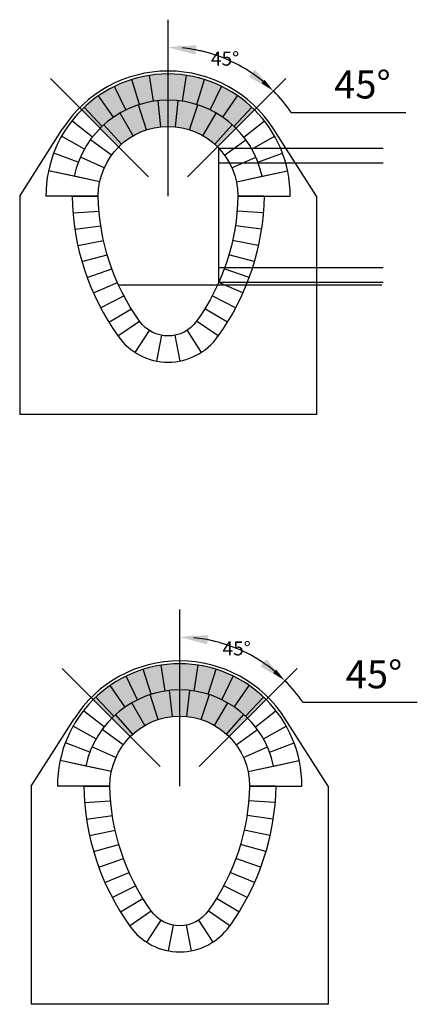
# Model space of a CAD drawing. Units: inches. Extents: x -1979 to 2490, y -3699 to 702.
# Drawn here: x -821 to -753, y 32 to 201 of the extents above; entities that cross this region are included whole.
import ezdxf

# ---------------------------------------------------------------- set-up
doc = ezdxf.new("R2010")
doc.units = ezdxf.units.IN
doc.header["$MEASUREMENT"] = 0
for name, color, linetype in [('Detail', 80, 'Continuous'), ('Detail @ 24', 80, 'Continuous'), ('Detail @ 48', 80, 'Continuous')]:
    doc.layers.add(name, color=color, linetype=linetype)
doc.styles.add('SL140Anno', font='simplex.shx', dxfattribs={"oblique": 15, "height": 0.14})
doc.styles.add('Style-ENGINEERING', font='ENGINEERING.shx')
doc.dimstyles.new('CrSecAno', dxfattribs={"dimscale": 8, "dimtxt": 0.14, "dimasz": 0.1, "dimexe": 0.1, "dimexo": 0.05, "dimgap": 0.05, "dimtad": 1, "dimtih": 1, "dimtoh": 1, "dimdec": 0, "dimlfac": 12, "dimzin": 3, "dimdsep": 46, "dimlunit": 3, "dimtxsty": 'SL140Anno', "dimcen": 0.05, "dimadec": 0, "dimazin": 0, "dimtfac": 1, "dimtdec": 0, "dimtofl": 0, "dimtmove": 0, "dimatfit": 3, "dimfxl": 1, "dimtolj": 1, "dimtzin": 0, "dimarcsym": 0})

# ---------------------------------------------------------------- blocks, each defined once
blk = doc.blocks.new('*U87')
at = {"layer": 'Detail'}
blk.add_line((0, 0), (5.510910596163089e-16, -4.5), dxfattribs=at)
blk = doc.blocks.new('*U88')
at = {"layer": 'Detail', "color": 0, "linetype": 'ByBlock', "lineweight": -2, "transparency": 16777216}
for p, rotation in [((284.6058816281266, -105.171551930863), 270), ((308.6058816281266, -105.171551930863), 89.99999999999926), ((284.8681104193209, -107.6664922206761), 282), ((308.3436528369322, -107.6664922206761), 77.99999999999929), ((285.6433361364153, -110.0523916477726), 293.9999999999999), ((307.5684271198377, -110.0523916477726), 65.99999999999932), ((286.8976776956272, -112.2249749583726), 305.9999999999998), ((306.3140855606259, -112.2249749583726), 53.99999999999939), ((288.5763143518203, -114.0892898365917), 317.9999999999997), ((304.6354489044328, -114.0892898365917), 41.9999999999994), ((290.6058816281266, -115.5638567762762), 329.9999999999996), ((292.8976776956272, -116.5842301264048), 341.9999999999997), ((300.3140855606259, -116.5842301264048), 17.99999999999939), ((302.6058816281266, -115.5638567762762), 29.99999999999934), ((295.3515400689147, -117.1058146752822), 353.9999999999996), ((297.8602231873384, -117.1058146752822), 5.999999999999417)]:
    blk.add_blockref('*U87', p, dxfattribs=dict(at, rotation=rotation))
blk = doc.blocks.new('*U89')
at = {"layer": 'Detail'}
blk.add_line((0, 0), (5.440092820663267e-15, 4.499999999999992), dxfattribs=at)
blk = doc.blocks.new('*U90')
at = {"layer": 'Detail', "color": 0, "linetype": 'ByBlock', "lineweight": -2, "transparency": 16777216}
for p, rotation in [((-800.3107222253888, 186.8512795110459), 17.33333333333349), ((-797.8811868403703, 187.4121819506607), 8.666666666666776), ((-792.9085583361374, 187.4121819506607), 351.3333333333335), ((-790.4790229511188, 186.8512795110459), 342.6666666666669), ((-802.6279965102736, 185.9306853428946), 26.00000000000017), ((-788.161748666234, 185.9306853428946), 334.0000000000002), ((-804.7800911194508, 184.6714226510892), 34.66666666666687), ((-786.0096540570568, 184.6714226510893), 325.3333333333336), ((-806.717859613088, 183.1022486649136), 43.33333333333356), ((-784.0718855634196, 183.1022486649137), 316.6666666666669), ((-808.3970500227647, 181.2589979218317), 52.00000000000026), ((-782.3926951537428, 181.2589979218317), 308.0000000000002), ((-809.7793154142504, 179.1837639298867), 60.66666666666698), ((-781.0104297622572, 179.1837639298868), 299.3333333333335), ((-810.8330895996061, 176.9239378967371), 69.33333333333368), ((-779.9566555769015, 176.9239378967372), 290.6666666666669), ((-811.5343080003615, 174.5311264774513), 78.00000000000038), ((-779.255437176146, 174.5311264774514), 282.0000000000002)]:
    blk.add_blockref('*U89', p, dxfattribs=dict(at, rotation=rotation))
blk.add_blockref('*U89', (-795.3948725882539, 187.6005835789584), dxfattribs=at)
blk = doc.blocks.new('*D555')
at = {"layer": 'Defpoints', "color": 0, "transparency": 16777216}
for p in [(-795.3948725882539, 201.4251645103332), (-788.7743193869492, 195.8088245004401), (-775.18388956129, 191.311566605922), (-792.0439895901642, 174.4514665770479), (-795.3948725882539, 171.1005835789584)]:
    blk.add_point(p, dxfattribs=at)
at = {"layer": 'Detail', "color": 0, "lineweight": -2, "transparency": 16777216}
blk.add_line((-774.24649304313, 185.49068214501), (-754.56310104313, 185.49068214501), dxfattribs=at)
for start, end in [(55.76725660502174, 79.23274339497794), (34.2327433949777, 44.99999999999972)]:
    blk.add_arc((-795.3948725882539, 171.1005835789584), 25.57985328584373, start, end, dxfattribs=at)
at = {"layer": 'Detail', "color": 0, "transparency": 16777216}
for points in [[(-790.6911053488517, 195.4336113928426), (-790.5409872087245, 197.0265534959979), (-795.3948725882539, 196.6804368648021)], [(-780.4946587180442, 192.8652279831028), (-781.5148893263597, 191.632698265061), (-777.3071848680767, 189.1882712991354)]]:
    blk.add_solid(points, dxfattribs=at)
at = {"layer": 'Detail', "color": 0, "transparency": 16777216, "insert": (-762.0047970431301, 190.2969461450101), "char_height": 6.720000000000001, "attachment_point": 5, "style": 'Style-ENGINEERING'}
blk.add_mtext('\\A1;{\\H0.71615x;45°}', dxfattribs=at)
blk = doc.blocks.new('*D556')
at = {"layer": 'Defpoints', "color": 0, "transparency": 16777216}
for p in [(-795.3948725882539, 201.4251645103332), (-782.6049459453324, 193.2533863495772), (-775.18388956129, 191.311566605922), (-792.0439895901642, 174.4514665770479), (-795.3948725882539, 171.1005835789584)]:
    blk.add_point(p, dxfattribs=at)
at = {"layer": 'Detail', "color": 0, "lineweight": -2, "transparency": 16777216}
for start, end in [(76.27728302773508, 84.62231638773527), (50.37768361226443, 58.11989364824134)]:
    blk.add_arc((-795.394872588254, 171.1005835789584), 25.57985328584298, start, end, dxfattribs=at)
at = {"layer": 'Detail', "color": 0, "transparency": 16777216}
for points in [[(-793.0162796840815, 196.1682886477578), (-792.9787501490497, 196.967407871654), (-795.3948725882539, 196.6804368648014)], [(-778.8127222840661, 191.0996470050225), (-779.3512475175438, 190.5080469941133), (-777.3071848680772, 189.1882712991348)]]:
    blk.add_solid(points, dxfattribs=at)
at = {"layer": 'Detail', "color": 0, "transparency": 16777216, "insert": (-785.6058865334319, 194.7332864743902), "char_height": 3.36, "attachment_point": 5, "style": 'Style-ENGINEERING'}
blk.add_mtext('\\A1;{\\H0.71615x;45°}', dxfattribs=at)
blk = doc.blocks.new('*U91')
at = {"layer": 'Detail'}
blk.add_line((-0.08267194330534045, -4.499240530332883), (6.609229658433699e-11, 3.634388292327273e-14), dxfattribs=at)
blk = doc.blocks.new('*U92')
at = {"layer": 'Detail', "color": 0, "linetype": 'ByBlock', "lineweight": -2, "transparency": 16777216}
for p, rotation in [((-613.2502461578197, 171.1005835789583), 271.0526710953622), ((-613.1181758435589, 168.5545044928612), 274.8861040632848), ((-612.8161800469859, 166.0229516454131), 278.7195370312075), ((-612.3456101228345, 163.5172530946982), 282.5529699991301), ((-611.7085717523823, 161.0486212073684), 286.3864029670526), ((-610.9079155210592, 158.6281024861407), 290.2198359349752), ((-609.9472241627998, 156.2665281394948), 294.0532689028977), ((-608.8307965282161, 153.9744656147568), 297.8867018708205), ((-607.5636283483291, 151.7621713114482), 301.7201348387433), ((-606.1513898799371, 149.639544686494), 305.553567806666)]:
    blk.add_blockref('*U91', p, dxfattribs=dict(at, rotation=rotation))
blk = doc.blocks.new('*U93')
at = {"layer": 'Detail'}
blk.add_line((-0.08267194330534045, -4.499240530332883), (6.609229658433699e-11, 3.634388292327273e-14), dxfattribs=at)
blk = doc.blocks.new('*U94')
at = {"layer": 'Detail', "color": 0, "linetype": 'ByBlock', "lineweight": -2, "transparency": 16777216}
for p, rotation in [((-613.2502461578197, 171.1005835789583), 271.0526710953622), ((-613.1181758435589, 168.5545044928612), 274.8861040632848), ((-612.8161800469859, 166.0229516454131), 278.7195370312075), ((-612.3456101228345, 163.5172530946982), 282.5529699991301), ((-611.7085717523823, 161.0486212073684), 286.3864029670526), ((-610.9079155210592, 158.6281024861407), 290.2198359349752), ((-609.9472241627998, 156.2665281394948), 294.0532689028977), ((-608.8307965282161, 153.9744656147568), 297.8867018708205), ((-607.5636283483291, 151.7621713114482), 301.7201348387433), ((-606.1513898799371, 149.639544686494), 305.553567806666)]:
    blk.add_blockref('*U93', p, dxfattribs=dict(at, rotation=rotation))
blk = doc.blocks.new('*U95')
at = {"layer": 'Detail'}
blk.add_line((0, 0), (5.510910596163089e-16, -4.5), dxfattribs=at)
blk = doc.blocks.new('*U96')
at = {"layer": 'Detail', "color": 0, "linetype": 'ByBlock', "lineweight": -2, "transparency": 16777216}
for p, rotation in [((284.6058816281266, -105.171551930863), 270), ((308.6058816281266, -105.171551930863), 89.99999999999926), ((284.8681104193209, -107.6664922206761), 282), ((308.3436528369322, -107.6664922206761), 77.99999999999929), ((285.6433361364153, -110.0523916477726), 293.9999999999999), ((307.5684271198377, -110.0523916477726), 65.99999999999932), ((286.8976776956272, -112.2249749583726), 305.9999999999998), ((306.3140855606259, -112.2249749583726), 53.99999999999939), ((288.5763143518203, -114.0892898365917), 317.9999999999997), ((304.6354489044328, -114.0892898365917), 41.9999999999994), ((290.6058816281266, -115.5638567762762), 329.9999999999996), ((292.8976776956272, -116.5842301264048), 341.9999999999997), ((300.3140855606259, -116.5842301264048), 17.99999999999939), ((302.6058816281266, -115.5638567762762), 29.99999999999934), ((295.3515400689147, -117.1058146752822), 353.9999999999996), ((297.8602231873384, -117.1058146752822), 5.999999999999417)]:
    blk.add_blockref('*U95', p, dxfattribs=dict(at, rotation=rotation))
blk = doc.blocks.new('*U97')
at = {"layer": 'Detail'}
blk.add_line((0, 0), (5.440092820663267e-15, 4.499999999999992), dxfattribs=at)
blk = doc.blocks.new('*U98')
at = {"layer": 'Detail', "color": 0, "linetype": 'ByBlock', "lineweight": -2, "transparency": 16777216}
for p, rotation in [((-798.3144106310714, 85.53514250238233), 17.33333333333402), ((-795.8848752460528, 86.09604494199712), 8.666666666667368), ((-790.9122467418199, 86.09604494199715), 351.3333333333342), ((-788.4827113568014, 85.5351425023824), 342.6666666666675), ((-800.6316849159562, 84.61454833423099), 26.00000000000072), ((-786.1654370719166, 84.61454833423109), 334.0000000000008), ((-802.7837795251335, 83.35528564242564), 34.66666666666737), ((-784.0133424627393, 83.35528564242577), 325.3333333333342), ((-804.7215480187705, 81.78611165625), 43.33333333333397), ((-782.0755739691023, 81.78611165625016), 316.6666666666675), ((-806.4007384284473, 79.94286091316803), 52.00000000000063), ((-780.3963835594254, 79.94286091316822), 308.0000000000009), ((-807.7830038199329, 77.86762692122309), 60.66666666666732), ((-779.0141181679397, 77.86762692122329), 299.3333333333343), ((-808.8367780052886, 75.60780088807348), 69.33333333333393), ((-777.960343982584, 75.6078008880737), 290.6666666666676), ((-809.537996406044, 73.21498946878765), 78.00000000000058), ((-777.2591255818285, 73.21498946878789), 282.0000000000009)]:
    blk.add_blockref('*U97', p, dxfattribs=dict(at, rotation=rotation))
blk.add_blockref('*U97', (-793.3985609939364, 86.28444657029479), dxfattribs=at)
blk = doc.blocks.new('*D571')
at = {"layer": 'Defpoints', "color": 0, "transparency": 16777216}
for p in [(-793.3985609939364, 100.1090275016696), (-786.7780077926317, 94.4926874917764), (-773.1875779669726, 89.9954295972585), (-790.0476779958467, 73.13532956838435), (-793.3985609939363, 69.78444657029476)]:
    blk.add_point(p, dxfattribs=at)
at = {"layer": 'Detail', "color": 0, "lineweight": -2, "transparency": 16777216}
blk.add_line((-772.2501814488128, 84.1745451363465), (-752.5667894488126, 84.1745451363465), dxfattribs=at)
for start, end in [(55.7672566050221, 79.23274339497792), (34.23274339497798, 45.00000000000004)]:
    blk.add_arc((-793.3985609939363, 69.78444657029476), 25.57985328584363, start, end, dxfattribs=at)
at = {"layer": 'Detail', "color": 0, "transparency": 16777216}
for points in [[(-788.6947937545342, 94.11747438417885), (-788.544675614407, 95.7104164873341), (-793.3985609939364, 95.36429985613836)], [(-778.498347123727, 91.54909097443922), (-779.5185777320423, 90.3165612563975), (-775.3108732737594, 87.87213429047179)]]:
    blk.add_solid(points, dxfattribs=at)
at = {"layer": 'Detail', "color": 0, "transparency": 16777216, "insert": (-760.0084854488127, 88.98080913634652), "char_height": 6.720000000000001, "attachment_point": 5, "style": 'Style-ENGINEERING'}
blk.add_mtext('\\A1;{\\H0.71615x;45°}', dxfattribs=at)
blk = doc.blocks.new('*D572')
at = {"layer": 'Defpoints', "color": 0, "transparency": 16777216}
for p in [(-793.3985609939364, 100.1090275016696), (-780.6086343510144, 91.93724934091424), (-773.1875779669726, 89.9954295972585), (-790.0476779958467, 73.13532956838435), (-793.3985609939363, 69.78444657029476)]:
    blk.add_point(p, dxfattribs=at)
at = {"layer": 'Detail', "color": 0, "lineweight": -2, "transparency": 16777216}
for start, end in [(76.27728302773517, 84.62231638773541), (50.3776836122646, 58.11989364824201)]:
    blk.add_arc((-793.3985609939363, 69.78444657029476), 25.57985328584367, start, end, dxfattribs=at)
at = {"layer": 'Detail', "color": 0, "transparency": 16777216}
for points in [[(-791.019968089764, 94.85215163909487), (-790.9824385547322, 95.65127086299094), (-793.3985609939365, 95.36429985613836)], [(-776.8164106897481, 89.78350999635947), (-777.3549359232258, 89.19190998545025), (-775.3108732737592, 87.87213429047185)]]:
    blk.add_solid(points, dxfattribs=at)
at = {"layer": 'Detail', "color": 0, "transparency": 16777216, "insert": (-783.6095749391142, 93.41714946572733), "char_height": 3.36, "attachment_point": 5, "style": 'Style-ENGINEERING'}
blk.add_mtext('\\A1;{\\H0.71615x;45°}', dxfattribs=at)
blk = doc.blocks.new('*U99')
at = {"layer": 'Detail'}
blk.add_line((-0.08267194330534045, -4.499240530332883), (6.609229658433699e-11, 3.634388292327273e-14), dxfattribs=at)
blk = doc.blocks.new('*U100')
at = {"layer": 'Detail', "color": 0, "linetype": 'ByBlock', "lineweight": -2, "transparency": 16777216}
for p, rotation in [((-613.2502461578197, 171.1005835789583), 271.0526710953622), ((-613.1181758435589, 168.5545044928612), 274.8861040632848), ((-612.8161800469859, 166.0229516454131), 278.7195370312075), ((-612.3456101228345, 163.5172530946982), 282.5529699991301), ((-611.7085717523823, 161.0486212073684), 286.3864029670526), ((-610.9079155210592, 158.6281024861407), 290.2198359349752), ((-609.9472241627998, 156.2665281394948), 294.0532689028977), ((-608.8307965282161, 153.9744656147568), 297.8867018708205), ((-607.5636283483291, 151.7621713114482), 301.7201348387433), ((-606.1513898799371, 149.639544686494), 305.553567806666)]:
    blk.add_blockref('*U99', p, dxfattribs=dict(at, rotation=rotation))
blk = doc.blocks.new('*U101')
at = {"layer": 'Detail'}
blk.add_line((-0.08267194330534045, -4.499240530332883), (6.609229658433699e-11, 3.634388292327273e-14), dxfattribs=at)
blk = doc.blocks.new('*U102')
at = {"layer": 'Detail', "color": 0, "linetype": 'ByBlock', "lineweight": -2, "transparency": 16777216}
for p, rotation in [((-613.2502461578197, 171.1005835789583), 271.0526710953622), ((-613.1181758435589, 168.5545044928612), 274.8861040632848), ((-612.8161800469859, 166.0229516454131), 278.7195370312075), ((-612.3456101228345, 163.5172530946982), 282.5529699991301), ((-611.7085717523823, 161.0486212073684), 286.3864029670526), ((-610.9079155210592, 158.6281024861407), 290.2198359349752), ((-609.9472241627998, 156.2665281394948), 294.0532689028977), ((-608.8307965282161, 153.9744656147568), 297.8867018708205), ((-607.5636283483291, 151.7621713114482), 301.7201348387433), ((-606.1513898799371, 149.639544686494), 305.553567806666)]:
    blk.add_blockref('*U101', p, dxfattribs=dict(at, rotation=rotation))
blk = doc.blocks.new('*U680')
at = {"layer": 'Detail @ 24', "color": 3}
dim = blk.add_angular_dim_2l(base=(-782.6049459453324, 193.2533863495772), line1=((-792.0439895901642, 174.4514665770479), (-775.18388956129, 191.311566605922)), line2=((-795.3948725882537, 171.1005835789584), (-795.3948725882537, 201.4251645103332)), text='{\\H0.71615x;<>}', dimstyle='CrSecAno', override={"dimscale": 24, "dimtxsty": 'Style-ENGINEERING', "dimtix": 0, "dimtofl": 0, "dimtmove": 0, "dimatfit": 3}, dxfattribs=at)
dim.commit()
dim.dimension.update_dxf_attribs({"geometry": '*D556', "text_midpoint": (-785.6058865334319, 194.7332864743902)})
at = {"layer": 'Detail @ 48', "color": 3}
dim = blk.add_angular_dim_2l(base=(-788.7743193869492, 195.8088245004401), line1=((-792.0439895901642, 174.4514665770479), (-775.18388956129, 191.311566605922)), line2=((-795.3948725882537, 171.1005835789584), (-795.3948725882537, 201.4251645103332)), text='{\\H0.71615x;<>}', dimstyle='CrSecAno', override={"dimscale": 48, "dimtxsty": 'Style-ENGINEERING', "dimtix": 0, "dimtofl": 0, "dimtmove": 0, "dimatfit": 3}, dxfattribs=at)
dim.commit()
dim.dimension.update_dxf_attribs({"geometry": '*D555', "text_midpoint": (-762.0047970431301, 190.2969461450101)})
blk = doc.blocks.new('*U688')
at = {"layer": 'Detail @ 24', "color": 3}
dim = blk.add_angular_dim_2l(base=(-780.6086343510144, 91.93724934091424), line1=((-790.0476779958467, 73.13532956838435), (-773.1875779669725, 89.99542959725846)), line2=((-793.3985609939363, 69.78444657029479), (-793.3985609939363, 100.1090275016696)), text='{\\H0.71615x;<>}', dimstyle='CrSecAno', override={"dimscale": 24, "dimtxsty": 'Style-ENGINEERING', "dimtix": 0, "dimtofl": 0, "dimtmove": 0, "dimatfit": 3}, dxfattribs=at)
dim.commit()
dim.dimension.update_dxf_attribs({"geometry": '*D572', "text_midpoint": (-783.6095749391142, 93.41714946572736)})
at = {"layer": 'Detail @ 48', "color": 3}
dim = blk.add_angular_dim_2l(base=(-786.7780077926317, 94.4926874917764), line1=((-790.0476779958467, 73.13532956838435), (-773.1875779669725, 89.99542959725846)), line2=((-793.3985609939363, 69.78444657029479), (-793.3985609939363, 100.1090275016696)), text='{\\H0.71615x;<>}', dimstyle='CrSecAno', override={"dimscale": 48, "dimtxsty": 'Style-ENGINEERING', "dimtix": 0, "dimtofl": 0, "dimtmove": 0, "dimatfit": 3}, dxfattribs=at)
dim.commit()
dim.dimension.update_dxf_attribs({"geometry": '*D571', "text_midpoint": (-760.0084854488128, 88.98080913634655)})

msp = doc.modelspace()

# ---------------------------------------------------------------- hatches: boundary and pattern name
at = {"layer": 'Detail', "transparency": 33554490}
h = msp.add_hatch(color=3, dxfattribs=at)
h.dxf.hatch_style = 1
edge = h.paths.add_edge_path()
edge.add_line((-803.8801539624924, 179.5858649531969), (-810.2441149931713, 185.9498259838759))
edge.add_arc((-795.3883996144618, 171.084956437841), 21.01562813797999, 45.01764753747068, 134.9823524625292, ccw=False)
edge.add_line((-780.5326842357524, 185.9498259838758), (-786.9095912140152, 179.5858649531969))
edge.add_arc((-795.3948725882537, 171.1005835789583), 12.00000000000006, 45.00000000000019, 134.9999999999998)
h = msp.add_hatch(color=3, dxfattribs=at)
h.dxf.hatch_style = 1
edge = h.paths.add_edge_path()
edge.add_line((-801.8838423681749, 78.26972794453337), (-808.2478033988539, 84.6336889752123))
edge.add_arc((-793.3920880201443, 69.76881942917748), 21.01562813797999, 45.01764753747068, 134.9823524625292, ccw=False)
edge.add_line((-778.5363726414349, 84.63368897521227), (-784.9132796196977, 78.26972794453334))
edge.add_arc((-793.3985609939363, 69.7844465702947), 12.00000000000006, 45.00000000000019, 134.9999999999998)

# ---------------------------------------------------------------- linework, layer by layer
at = {"layer": 'Detail', "color": 3}
for p, q in [((-795.3948725882537, 171.1005835789584), (-795.3948725882537, 201.4251645103332)), ((-798.7457555863433, 174.4514665770479), (-815.6058556152175, 191.311566605922)), ((-792.0439895901642, 174.4514665770479), (-775.18388956129, 191.311566605922)), ((-793.3985609939363, 69.78444657029479), (-793.3985609939363, 100.1090275016696)), ((-796.7494439920258, 73.13532956838435), (-813.6095440209, 89.99542959725846)), ((-790.0476779958467, 73.13532956838435), (-773.1875779669725, 89.99542959725846))]:
    msp.add_line(p, q, dxfattribs=at)
at = {"layer": 'Detail'}
for p, q in [((-795.3948725882537, 192.1005835789584), (-795.3948725882537, 192.6005835789584)), ((-820.8948725882537, 171.1005835789582), (-813.522323568646, 182.6610991796345)), ((-769.8948725882537, 171.1005835789582), (-777.2674216078615, 182.6610991796345)), ((-786.6604986068924, 176.8505835789583), (-786.6604986068924, 179.3505835789583)), ((-786.6604986068924, 179.3505835789583), (-758.4344479796064, 179.3505835789583)), ((-786.6604986068924, 158.8505835789583), (-786.6604986068924, 176.8505835789583)), ((-786.6604986068924, 176.8505835789583), (-758.4344479796064, 176.8505835789583)), ((-807.1326437970595, 173.5955238687714), (-815.9359722036636, 175.4667290861313)), ((-783.657101379448, 173.5955238687714), (-774.8537729728438, 175.4667290861312)), ((-820.8948725882537, 171.1005835789582), (-820.8948725882537, 133.6005835789584)), ((-807.3948725882537, 171.1005835789584), (-816.3948725882537, 171.1005835789584)), ((-783.3948725882537, 171.1005835789584), (-774.3948725882537, 171.1005835789584)), ((-769.8948725882537, 171.1005835789582), (-769.8948725882537, 133.6005835789584)), ((-786.6604986068924, 156.3505835789583), (-786.6604986068924, 158.8505835789583)), ((-786.6604986068924, 158.8505835789583), (-758.4344479796064, 158.8505835789583)), ((-803.903199761217, 155.8505835789583), (-786.8865454152901, 155.8505835789583)), ((-786.8865454152901, 155.8505835789583), (-758.6604947880041, 155.8505835789583)), ((-786.6604986068924, 156.3505835789584), (-758.4344479796064, 156.3505835789584)), ((-798.6506524963357, 148.0607525113402), (-801.0924874273343, 144.2808792105858)), ((-796.5350268337662, 147.2099088895497), (-797.390142517827, 142.7919028724789)), ((-794.2547183430431, 147.2099088894913), (-793.3996026590615, 142.7919028724051)), ((-792.13909268043, 148.0607525111733), (-789.6972577494993, 144.2808792103752)), ((-769.8948725882537, 133.6005835789584), (-820.8948725882537, 133.6005835789584)), ((-793.3985609939363, 90.78444657029479), (-793.3985609939363, 91.28444657029479)), ((-818.8985609939363, 69.78444657029462), (-811.5260119743285, 81.34496217097092)), ((-767.8985609939363, 69.78444657029462), (-775.271110013544, 81.34496217097092)), ((-805.136332202742, 72.27938686010788), (-813.9396606093461, 74.1505920774677)), ((-781.6607897851305, 72.27938686010785), (-772.8574613785263, 74.15059207746765)), ((-818.8985609939363, 69.78444657029462), (-818.8985609939363, 32.28444657029479)), ((-805.3985609939363, 69.78444657029479), (-814.3985609939363, 69.78444657029479)), ((-781.3985609939363, 69.78444657029479), (-772.3985609939363, 69.78444657029479)), ((-767.8985609939363, 69.78444657029462), (-767.8985609939363, 32.28444657029479)), ((-796.6543409020182, 46.7446155026766), (-799.0961758330168, 42.96474220192223)), ((-794.5387152394487, 45.89377188088613), (-795.3938309235095, 41.47576586381535)), ((-792.2584067487256, 45.8937718808277), (-791.403291064744, 41.47576586374157)), ((-790.1427810861126, 46.74461550250976), (-787.7009461551818, 42.9647422017116)), ((-767.8985609939363, 32.28444657029479), (-818.8985609939363, 32.28444657029479))]:
    msp.add_line(p, q, dxfattribs=at)
for points in [[(-800.2960163103712, 149.639544686494, -0.1516861253018579), (-807.394872588254, 171.1005835789584, -0.9999999999999952), (-783.3948725882537, 171.1005835789584, -0.1516861253038563), (-790.4937288663139, 149.6395446862429, -0.5180344122533239)], [(-798.2997047160537, 48.3234076778304, -0.1516861253018579), (-805.3985609939365, 69.78444657029479, -0.9999999999999952), (-781.3985609939363, 69.78444657029479, -0.1516861253038563), (-788.4974172719964, 48.32340767757938, -0.5180344122533239)]]:
    msp.add_lwpolyline(points, format="xyb", close=True, dxfattribs=at)
for points in [[(-811.8948725882537, 171.1005835789583, 0.1520572178113024), (-803.971874101959, 147.0437655171458)], [(-778.8948725882537, 171.1005835789583, -0.1520572178113024), (-786.8178710745485, 147.0437655171458)], [(-809.8985609939363, 69.78444657029476, 0.1520572178113024), (-801.9755625076415, 45.72762850848227)], [(-776.8985609939363, 69.78444657029476, -0.1520572178113024), (-784.821559480231, 45.72762850848227)]]:
    msp.add_lwpolyline(points, format="xyb", dxfattribs=at)
for centre, radius, start, end in [((-795.3948725882537, 171.1005835789584), 21, 0, 180), ((-795.3948725882537, 171.1005835789584), 21.5, 32.5270959871574, 147.4729040128426), ((-795.3948725882537, 171.1005835789584), 16.5, 11.99999999999963, 168.0000000000004), ((-795.3948725882537, 153.1005835789584), 10.5, 215.2285776682363, 324.7714223317637), ((-793.3985609939363, 69.78444657029479), 21, 0, 180), ((-793.3985609939363, 69.78444657029479), 21.5, 32.52709598715791, 147.4729040128421), ((-793.3985609939363, 69.78444657029479), 16.5, 11.99999999999945, 168.0000000000005), ((-793.3985609939363, 51.78444657029479), 10.5, 215.2285776682375, 324.7714223317625)]:
    msp.add_arc(centre, radius, start, end, dxfattribs=at)

# ---------------------------------------------------------------- block references
for name, p in [('*U680', (0, 0)), ('*U90', (0, 0)), ('*U92', (-194.1446264304341, 2.842170943040401e-14)), ('*U688', (0, 0)), ('*U98', (0, 0)), ('*U100', (-192.1483148361166, -101.3161370086635))]:
    msp.add_blockref(name, p, dxfattribs=at)
at = {"layer": 'Detail', "xscale": -1, "rotation": 180}
for name, p in [('*U88', (-1092.00075421638, 65.92903164809539)), ('*U96', (-1090.004442622063, -35.38710536056817))]:
    msp.add_blockref(name, p, dxfattribs=at)
at = {"layer": 'Detail', "xscale": -1}
for name, p in [('*U94', (-1396.645118746073, 2.842170943040401e-14)), ('*U102', (-1394.648807151756, -101.3161370086635))]:
    msp.add_blockref(name, p, dxfattribs=at)

doc.saveas('drawing.dxf')
